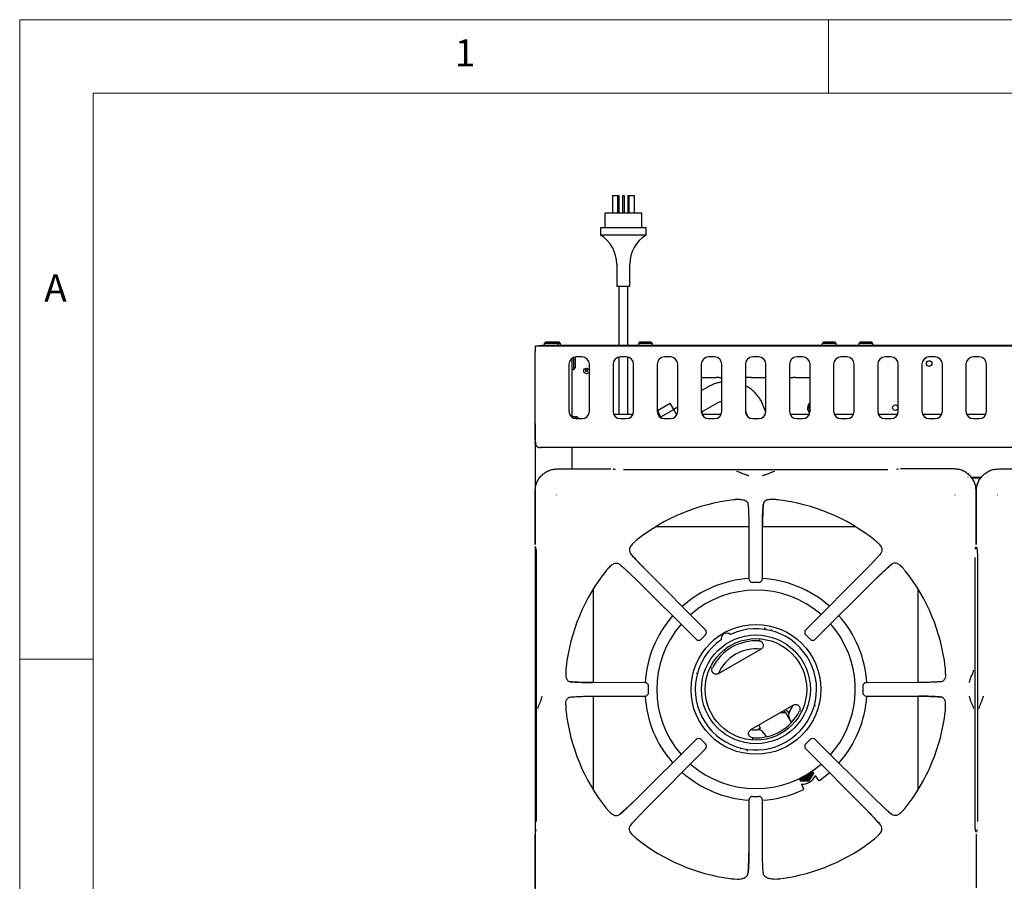
# Model space of a CAD drawing. Units: millimetres. Extents: x 5 to 415, y 5 to 292.
# Drawn here: x 5 to 72, y 233 to 292 of the extents above; entities that cross this region are included whole.
import ezdxf

# ---------------------------------------------------------------- set-up
doc = ezdxf.new("R2010")
doc.units = ezdxf.units.MM
doc.styles.add('SLDTEXTSTYLE0', font='TXT', dxfattribs={"width": 0.75})

msp = doc.modelspace()

# ---------------------------------------------------------------- linework, layer by layer
at = {"color": 7, "linetype": 'Continuous', "lineweight": 18}
for p, q in [((415, 292), (5, 292)), ((5, 292), (5, 5)), ((60, 287), (60, 292)), ((410, 287), (10, 287)), ((10, 287), (10, 10)), ((10, 248.5), (5, 248.5))]:
    msp.add_line(p, q, dxfattribs=at)
at = {"color": 7, "linetype": 'Continuous', "lineweight": 25}
for p, q in [((45.317, 280.048), (45.317, 278.848)), ((45.317, 280.048), (45.661, 280.048)), ((45.661, 280.048), (45.661, 278.848)), ((45.661, 280.048), (45.743, 280.048)), ((45.743, 280.048), (45.743, 278.848)), ((45.995, 280.048), (45.995, 278.848)), ((45.995, 280.048), (46.095, 280.048)), ((46.095, 280.048), (46.095, 278.848)), ((46.346, 280.048), (46.346, 278.848)), ((46.346, 280.048), (46.428, 280.048)), ((46.428, 280.048), (46.428, 278.848)), ((46.428, 280.048), (46.772, 280.048)), ((46.772, 280.048), (46.772, 278.848)), ((44.795, 278.848), (44.795, 277.848)), ((47.295, 278.848), (44.795, 278.848)), ((47.295, 277.848), (47.295, 278.848)), ((44.495, 277.848), (44.495, 277.348)), ((47.595, 277.848), (44.495, 277.848)), ((47.595, 277.348), (44.495, 277.348)), ((47.595, 277.348), (47.595, 277.848)), ((45.599, 275.372), (45.599, 273.848)), ((46.49, 273.848), (46.49, 275.372)), ((46.49, 273.848), (45.599, 273.848)), ((45.745, 273.848), (45.745, 269.848)), ((46.345, 269.848), (46.345, 273.848)), ((40.295, 269.788), (40.295, 269.848)), ((40.295, 269.848), (40.495, 269.848)), ((40.495, 269.848), (40.495, 269.788)), ((129.595, 269.848), (40.495, 269.848)), ((40.77, 270.078), (40.67, 269.978)), ((40.67, 269.978), (40.67, 269.918)), ((41.62, 269.978), (40.67, 269.978)), ((40.77, 270.078), (41.52, 270.078)), ((41.62, 269.978), (41.52, 270.078)), ((41.52, 270.078), (41.67, 270.078)), ((41.62, 269.918), (41.62, 269.978)), ((41.77, 269.978), (41.62, 269.978)), ((41.77, 269.978), (41.67, 270.078)), ((41.77, 269.918), (41.77, 269.978)), ((47.17, 270.078), (47.07, 269.978)), ((47.07, 269.978), (47.07, 269.918)), ((48.02, 269.978), (47.07, 269.978)), ((47.17, 270.078), (47.92, 270.078)), ((48.02, 269.978), (47.92, 270.078)), ((48.02, 269.918), (48.02, 269.978)), ((59.67, 270.078), (59.57, 269.978)), ((59.57, 269.978), (59.57, 269.918)), ((60.52, 269.978), (59.57, 269.978)), ((59.67, 270.078), (60.42, 270.078)), ((60.52, 269.978), (60.42, 270.078)), ((60.52, 269.918), (60.52, 269.978)), ((62.17, 270.078), (62.07, 269.978)), ((62.07, 269.978), (62.07, 269.918)), ((63.02, 269.978), (62.07, 269.978)), ((62.17, 270.078), (62.92, 270.078)), ((63.02, 269.978), (62.92, 270.078)), ((63.02, 269.918), (63.02, 269.978)), ((40.045, 269.788), (40.045, 269.418)), ((130.045, 269.788), (40.045, 269.788)), ((40.045, 264.508), (40.045, 269.418)), ((42.345, 268.563), (42.345, 265.363)), ((42.545, 268.963), (42.545, 264.963)), ((42.675, 268.213), (42.675, 269.034)), ((42.775, 269.059), (42.775, 268.313)), ((43.245, 269.063), (42.845, 269.063)), ((43.745, 265.363), (43.745, 268.563)), ((45.345, 268.563), (45.345, 265.363)), ((45.745, 269.053), (45.745, 265.138)), ((46.245, 269.063), (45.845, 269.063)), ((46.345, 265.138), (46.345, 269.053)), ((46.745, 265.363), (46.745, 268.563)), ((48.345, 268.563), (48.345, 265.363)), ((49.245, 269.063), (48.845, 269.063)), ((49.745, 265.363), (49.745, 268.563)), ((51.345, 268.563), (51.345, 265.363)), ((52.245, 269.063), (51.845, 269.063)), ((52.745, 265.363), (52.745, 268.563)), ((54.345, 268.563), (54.345, 265.363)), ((55.245, 269.063), (54.845, 269.063)), ((55.745, 265.363), (55.745, 268.563)), ((57.345, 268.563), (57.345, 265.363)), ((58.245, 269.063), (57.845, 269.063)), ((58.745, 265.363), (58.745, 268.563)), ((60.345, 268.563), (60.345, 265.363)), ((61.245, 269.063), (60.845, 269.063)), ((61.745, 265.363), (61.745, 268.563)), ((63.345, 268.563), (63.345, 265.363)), ((64.245, 269.063), (63.845, 269.063)), ((64.745, 265.363), (64.745, 268.563)), ((66.345, 268.563), (66.345, 265.363)), ((67.245, 269.063), (66.845, 269.063)), ((67.745, 265.363), (67.745, 268.563)), ((69.345, 268.563), (69.345, 265.363)), ((70.245, 269.063), (69.845, 269.063)), ((70.745, 265.363), (70.745, 268.563)), ((42.615, 268.213), (42.675, 268.213)), ((42.675, 268.213), (42.775, 268.313)), ((43.472, 268.281), (43.472, 268.267)), ((43.472, 268.267), (43.472, 268.098)), ((43.617, 268.267), (43.617, 268.284)), ((43.617, 268.098), (43.617, 268.267)), ((51.345, 267.663), (52.364, 267.663)), ((52.562, 267.663), (52.364, 267.663)), ((52.562, 267.663), (52.745, 267.663)), ((54.762, 267.663), (54.345, 267.663)), ((54.762, 267.663), (55.745, 267.663)), ((57.345, 267.663), (57.596, 267.663)), ((57.748, 267.663), (57.596, 267.663)), ((57.748, 267.663), (58.745, 267.663)), ((51.825, 267.026), (51.345, 266.748)), ((48.36, 265.417), (49.226, 265.917)), ((49.471, 265.492), (49.226, 265.917)), ((51.35, 265.291), (52.458, 265.93)), ((46.691, 265.138), (45.398, 265.138)), ((48.605, 264.992), (48.36, 265.417)), ((48.438, 265.281), (48.361, 265.237)), ((48.605, 264.992), (49.471, 265.492)), ((49.684, 265.124), (49.471, 265.492)), ((49.745, 265.64), (49.476, 265.484)), ((52.691, 265.138), (51.398, 265.138)), ((54.345, 265.379), (54.38, 265.306)), ((54.38, 265.306), (54.495, 265.006)), ((54.444, 265.138), (54.398, 265.138)), ((55.74, 265.294), (55.56, 265.761)), ((58.691, 265.138), (57.398, 265.138)), ((61.691, 265.138), (60.398, 265.138)), ((64.691, 265.138), (63.398, 265.138)), ((67.691, 265.138), (66.398, 265.138)), ((70.691, 265.138), (69.398, 265.138)), ((42.625, 265.018), (42.775, 265.018)), ((42.625, 264.914), (42.625, 265.018)), ((42.775, 265.018), (42.775, 264.868)), ((42.905, 264.993), (42.845, 264.993)), ((42.845, 264.863), (43.245, 264.863)), ((43.005, 264.893), (42.905, 264.993)), ((42.905, 264.863), (42.905, 264.993)), ((43.005, 264.893), (43.005, 264.863)), ((45.845, 264.863), (46.245, 264.863)), ((48.659, 264.899), (48.605, 264.992)), ((48.845, 264.863), (49.245, 264.863)), ((51.845, 264.863), (52.245, 264.863)), ((54.845, 264.863), (55.245, 264.863)), ((57.845, 264.863), (58.245, 264.863)), ((60.845, 264.863), (61.245, 264.863)), ((63.845, 264.863), (64.245, 264.863)), ((66.845, 264.863), (67.245, 264.863)), ((69.845, 264.863), (70.245, 264.863)), ((40.045, 263.396), (40.045, 263.258)), ((40.062, 263.258), (40.045, 263.258)), ((40.057, 263.165), (40.045, 263.258)), ((40.045, 263.258), (40.045, 256.297)), ((129.675, 262.888), (40.415, 262.888)), ((42.545, 262.888), (42.545, 262.638)), ((42.545, 262.638), (42.545, 261.437)), ((41.551, 261.437), (45.193, 261.437)), ((45.471, 261.399), (45.383, 261.425)), ((45.51, 261.391), (45.476, 261.397)), ((64.023, 261.371), (46.067, 261.371)), ((64.706, 261.425), (64.618, 261.399)), ((68.539, 261.437), (64.897, 261.437)), ((71.551, 261.437), (75.193, 261.437)), ((69.481, 260.888), (69.495, 260.888)), ((69.688, 260.888), (70.401, 260.888)), ((69.729, 260.838), (70.36, 260.838)), ((70.595, 260.888), (70.609, 260.888)), ((40.053, 256.297), (40.053, 259.939)), ((70.036, 256.297), (70.036, 259.939)), ((70.053, 256.297), (70.053, 259.939)), ((41.475, 259.673), (41.486, 259.656)), ((53.982, 259.364), (53.791, 259.36)), ((56.299, 259.36), (56.107, 259.364)), ((68.603, 259.656), (68.615, 259.673)), ((71.475, 259.673), (71.486, 259.656)), ((54.521, 259.052), (54.535, 258.916)), ((54.58, 257.495), (48.228, 257.495)), ((54.58, 257.531), (54.59, 253.974)), ((55.5, 253.974), (55.51, 257.531)), ((61.862, 257.495), (55.51, 257.495)), ((46.759, 256.426), (46.8, 256.464)), ((63.331, 256.426), (63.289, 256.464)), ((40.045, 256.158), (40.045, 226.297)), ((40.066, 256.107), (40.092, 256.019)), ((40.093, 256.013), (40.092, 256.019)), ((69.991, 255.981), (69.996, 256.014)), ((69.998, 256.019), (69.996, 256.013)), ((69.998, 256.019), (70.024, 256.107)), ((70.066, 256.107), (70.092, 256.019)), ((70.093, 256.013), (70.092, 256.019)), ((40.119, 255.424), (40.119, 237.467)), ((63.563, 255.709), (63.482, 255.611)), ((69.971, 237.467), (69.971, 255.424)), ((70.119, 255.424), (70.119, 237.467)), ((45.064, 254.732), (45.026, 254.69)), ((45.781, 254.964), (45.879, 254.883)), ((51.635, 250.499), (47.532, 254.624)), ((62.557, 254.624), (58.455, 250.499)), ((65.026, 254.732), (65.064, 254.69)), ((46.866, 253.958), (50.991, 249.856)), ((59.099, 249.856), (63.223, 253.958)), ((43.995, 253.262), (43.995, 246.91)), ((55.25, 253.725), (54.839, 253.725)), ((66.095, 246.91), (66.095, 253.262)), ((55.654, 250.599), (55.615, 250.615)), ((51.634, 250.147), (51.344, 249.856)), ((55.306, 249.808), (55.285, 249.806)), ((55.285, 249.806), (55.32, 249.8)), ((58.746, 249.856), (58.455, 250.147)), ((52.523, 247.519), (55.404, 249.183)), ((52.031, 247.901), (52.043, 247.934)), ((42.13, 247.7), (42.126, 247.508)), ((67.964, 247.508), (67.959, 247.7)), ((47.517, 246.901), (43.959, 246.91)), ((47.764, 246.24), (47.764, 246.651)), ((62.325, 246.651), (62.325, 246.24)), ((66.13, 246.91), (62.573, 246.901)), ((67.651, 246.969), (67.516, 246.955)), ((42.439, 245.922), (42.574, 245.936)), ((43.959, 245.981), (47.517, 245.99)), ((43.995, 245.981), (43.995, 239.629)), ((62.573, 245.99), (66.13, 245.981)), ((66.095, 239.629), (66.095, 245.981)), ((42.126, 245.383), (42.13, 245.191)), ((54.723, 243.709), (57.604, 245.372)), ((67.959, 245.191), (67.964, 245.383)), ((56.758, 244.883), (57.065, 244.883)), ((57.074, 244.869), (57.47, 244.183)), ((57.204, 244.944), (57.294, 244.789)), ((57.309, 244.883), (57.321, 244.883)), ((57.492, 244.207), (57.352, 244.449)), ((58.097, 244.99), (58.085, 244.957)), ((55.381, 243.816), (55.263, 244.02)), ((54.842, 243.085), (54.808, 243.091)), ((54.821, 243.084), (54.843, 243.085)), ((55.62, 243.449), (55.755, 243.216)), ((50.991, 243.035), (46.866, 238.933)), ((47.532, 238.267), (51.635, 242.392)), ((51.344, 243.035), (51.634, 242.744)), ((58.455, 242.744), (58.746, 243.035)), ((58.455, 242.392), (62.557, 238.267)), ((63.223, 238.933), (59.099, 243.035)), ((54.474, 242.293), (54.513, 242.277)), ((58.011, 240.392), (58.102, 240.235)), ((58.678, 240.236), (58.821, 240.489)), ((58.688, 240.219), (58.835, 240.465)), ((58.876, 240.895), (58.968, 240.735)), ((58.968, 240.735), (58.977, 240.718)), ((59.111, 240.54), (59.094, 240.578)), ((59.111, 240.54), (59.306, 240.261)), ((58.102, 240.235), (58.388, 240.239)), ((58.102, 240.235), (58.111, 240.218)), ((58.111, 240.218), (58.402, 240.215)), ((58.155, 239.988), (58.299, 239.679)), ((58.678, 240.236), (58.688, 240.219)), ((54.839, 239.166), (55.25, 239.166)), ((54.59, 238.917), (54.58, 235.36)), ((55.51, 235.36), (55.5, 238.917)), ((45.064, 238.159), (45.026, 238.201)), ((64.308, 237.927), (64.21, 238.008)), ((65.026, 238.159), (65.064, 238.201)), ((46.526, 237.182), (46.607, 237.28)), ((40.053, 232.952), (40.053, 236.594)), ((40.092, 236.872), (40.066, 236.784)), ((40.093, 236.878), (40.092, 236.872)), ((40.099, 236.91), (40.093, 236.877)), ((46.759, 236.465), (46.8, 236.427)), ((63.331, 236.465), (63.289, 236.427)), ((69.996, 236.878), (69.998, 236.872)), ((70.024, 236.784), (69.998, 236.872)), ((70.036, 236.594), (70.036, 232.952)), ((70.053, 232.952), (70.053, 236.594)), ((70.092, 236.872), (70.066, 236.784)), ((70.093, 236.878), (70.092, 236.872)), ((70.099, 236.91), (70.093, 236.877)), ((53.574, 233.554), (53.8, 233.543)), ((56.29, 233.543), (56.515, 233.554))]:
    msp.add_line(p, q, dxfattribs=at)
at = {"color": 7, "linetype": 'Continuous', "lineweight": 25, "flags": 128}
for points in [[(43.456, 268.277), (43.461, 268.273), (43.472, 268.267)], [(43.493, 268.291), (43.496, 268.29), (43.545, 268.28)], [(43.545, 268.28), (43.594, 268.29), (43.597, 268.291)], [(43.617, 268.267), (43.628, 268.273), (43.633, 268.277)], [(45.341, 261.431), (45.37, 261.428), (45.383, 261.425)], [(64.749, 261.431), (64.72, 261.428), (64.706, 261.425)], [(40.066, 256.107), (40.062, 256.121), (40.06, 256.15)], [(70.024, 256.107), (70.027, 256.121), (70.03, 256.15)], [(70.066, 256.107), (70.062, 256.121), (70.06, 256.15)], [(57.364, 244.967), (57.516, 245.239), (57.568, 245.351)], [(57.357, 244.957), (57.28, 244.912), (57.237, 244.887)], [(54.731, 243.713), (54.854, 243.702), (55.165, 243.698)], [(55.381, 243.816), (55.377, 243.814), (55.345, 243.795), (55.284, 243.76), (55.198, 243.71), (55.177, 243.699)], [(58.394, 240.425), (58.289, 240.442), (58.217, 240.477)], [(58.436, 240.598), (58.449, 240.603), (58.506, 240.639)], [(59.376, 240.248), (59.791, 240.559), (60.056, 240.782)], [(40.066, 236.784), (40.062, 236.77), (40.06, 236.741)], [(70.024, 236.784), (70.027, 236.77), (70.03, 236.741)], [(70.066, 236.784), (70.062, 236.77), (70.06, 236.741)]]:
    msp.add_lwpolyline(points, dxfattribs=at)
at = {"color": 7, "linetype": 'Continuous', "lineweight": 25}
for centre, radius in [((66.845, 268.608), 0.19), ((43.545, 268.108), 0.19), ((64.545, 265.608), 0.19), ((55.064, 246.446), 4.415), ((55.064, 246.446), 3.7), ((55.064, 246.446), 3.45)]:
    msp.add_circle(centre, radius, dxfattribs=at)
for centre, radius, start, end in [((43.278, 275.372), 2.321, 0, 58.38904), ((48.811, 275.372), 2.321, 121.61096, 180), ((40.74, 269.918), 0.07, 180, 270), ((41.55, 269.918), 0.07, 270, 0), ((41.7, 269.918), 0.07, 270, 0), ((47.14, 269.918), 0.07, 180, 270), ((47.95, 269.918), 0.07, 270, 0), ((59.64, 269.918), 0.07, 180, 270), ((60.45, 269.918), 0.07, 270, 0), ((62.14, 269.918), 0.07, 180, 270), ((62.95, 269.918), 0.07, 270, 0), ((42.845, 268.563), 0.5, 90, 180), ((43.245, 268.563), 0.5, 0, 90), ((45.845, 268.563), 0.5, 90, 180), ((46.245, 268.563), 0.5, 0, 90), ((48.845, 268.563), 0.5, 90, 180), ((49.245, 268.563), 0.5, 0, 90), ((51.845, 268.563), 0.5, 90, 180), ((52.245, 268.563), 0.5, 0, 90), ((54.845, 268.563), 0.5, 90, 180), ((55.245, 268.563), 0.5, 0, 90), ((57.845, 268.563), 0.5, 90, 180), ((58.245, 268.563), 0.5, 0, 90), ((60.845, 268.563), 0.5, 90, 180), ((61.245, 268.563), 0.5, 0, 90), ((63.845, 268.563), 0.5, 90, 180), ((64.245, 268.563), 0.5, 0, 90), ((66.845, 268.563), 0.5, 90, 180), ((67.245, 268.563), 0.5, 0, 90), ((69.845, 268.563), 0.5, 90, 180), ((70.245, 268.563), 0.5, 0, 90), ((42.615, 268.283), 0.07, 180, 270), ((43.545, 270.954), 2.857, 268.54369, 271.45631), ((59.045, 265.588), 0.475, 129.16671, 228.15406), ((59.045, 265.588), 0.375, 143.1301, 216.8699), ((42.845, 265.363), 0.5, 180, 270), ((43.245, 265.363), 0.5, 270, 0), ((45.845, 265.363), 0.5, 180, 270), ((46.245, 265.363), 0.5, 270, 0), ((48.845, 265.363), 0.5, 180, 270), ((49.245, 265.363), 0.5, 270, 0), ((51.845, 265.363), 0.5, 180, 270), ((51.045, 265.588), 0.475, 311.84594, 330.1698), ((52.245, 265.363), 0.5, 270, 0), ((54.845, 265.363), 0.5, 180, 270), ((55.245, 265.363), 0.5, 270, 0), ((57.845, 265.363), 0.5, 180, 270), ((58.245, 265.363), 0.5, 270, 0), ((60.845, 265.363), 0.5, 180, 270), ((61.245, 265.363), 0.5, 270, 0), ((63.845, 265.363), 0.5, 180, 270), ((64.245, 265.363), 0.5, 270, 0), ((66.845, 265.363), 0.5, 180, 270), ((67.245, 265.363), 0.5, 270, 0), ((69.845, 265.363), 0.5, 180, 270), ((70.245, 265.363), 0.5, 270, 0), ((42.845, 264.923), 0.07, 90, 180), ((55.045, 246.445), 12.984, 96.69873, 128.45656), ((55.045, 246.445), 12.984, 51.54702, 83.30248), ((55.045, 246.445), 12.984, 141.5446, 173.30225), ((55.045, 246.445), 12.984, 6.69585, 38.45304), ((55.064, 246.446), 7.55, 93.58252, 131.60052), ((54.839, 253.974), 0.25, 180.16386, 270), ((55.25, 253.974), 0.25, 270, 359.8249), ((55.064, 246.446), 7.55, 48.6043, 86.70738), ((55.064, 246.446), 6.75, 49.01342, 131.21577), ((55.064, 246.446), 7.55, 138.60583, 176.54489), ((55.064, 246.446), 7.55, 3.44141, 41.59787), ((55.064, 246.446), 6.75, 139.01513, 220.98721), ((55.064, 246.446), 4.124, 125.1178, 114.8822), ((51.458, 250.323), 0.25, 314.94851, 44.83346), ((58.631, 250.323), 0.25, 135.15992, 225.01232), ((55.064, 246.446), 6.75, 30, 41.21281), ((51.168, 250.032), 0.25, 225.16606, 270), ((51.168, 250.032), 0.25, 270, 314.96854), ((55.064, 246.446), 3.303, 86.25057, 153.74943), ((53.089, 249.866), 0.4, 53.13264, 186.86736), ((58.922, 250.032), 0.25, 224.99199, 270), ((58.922, 250.032), 0.25, 270, 314.81403), ((55.064, 246.446), 6.75, 318.78485, 30), ((55.045, 246.445), 2.75, 82.80726, 156.97005), ((47.517, 246.651), 0.25, 359.94456, 89.83979), ((62.573, 246.651), 0.25, 90.15429, 179.99275), ((47.517, 246.24), 0.25, 270, 359.95665), ((55.064, 246.446), 7.55, 183.45805, 221.39626), ((55.064, 246.446), 7.55, 318.40004, 356.55456), ((62.573, 246.24), 0.25, 179.98054, 270), ((56.9, 244.769), 0.35, 30, 59.05928), ((55.045, 246.445), 12.984, 186.6969, 218.4553), ((55.064, 246.446), 3.303, 266.25057, 333.74943), ((56.9, 244.769), 0.2, 30, 88.21167), ((56.973, 246.139), 1.3, 282.19555, 285.01033), ((57.785, 244.699), 0.5, 147.48643, 210), ((55.045, 246.445), 12.984, 321.54655, 353.30173), ((54.375, 244.639), 1.3, 313.26202, 320.72274), ((51.168, 242.859), 0.25, 44.97124, 134.84428), ((55.187, 243.199), 0.5, 30, 92.51357), ((58.922, 242.859), 0.25, 45.14645, 135.00537), ((51.458, 242.568), 0.25, 315.12383, 44.99139), ((58.631, 242.568), 0.25, 134.98512, 224.84837), ((55.064, 246.446), 6.75, 228.78655, 310.98425), ((55.064, 246.446), 7.55, 228.40156, 266.42554), ((58.387, 240.737), 0.498, 224.99833, 270.11668), ((58.388, 240.739), 0.454, 227.0783, 13.36401), ((58.39, 240.736), 0.401, 229.44021, 342.84133), ((58.195, 240.99), 1, 266.93527, 335.26474), ((58.393, 240.749), 0.399, 231.1345, 270.20836), ((58.382, 240.77), 0.325, 241.81327, 358.81538), ((58.382, 240.77), 0.251, 254.04908, 346.57943), ((58.372, 240.789), 0.251, 261.36852, 339.26249), ((58.387, 240.74), 0.502, 270.0997, 329.90023), ((58.393, 240.751), 0.4, 270.12559, 9.4082), ((58.393, 240.751), 0.326, 270.14899, 3.48974), ((58.39, 240.739), 0.498, 329.88187, 15.4472), ((54.839, 238.917), 0.25, 89.96649, 179.84701), ((55.25, 238.917), 0.25, 0.13648, 89.97865), ((55.064, 246.446), 7.55, 273.29463, 295.17102), ((55.045, 246.445), 12.984, 231.5457, 262.22787), ((55.045, 246.445), 12.984, 277.77119, 308.45377)]:
    msp.add_arc(centre, radius, start, end, dxfattribs=at)
msp.add_ellipse((43.545, 268.392), major_axis=(0, 0.116), ratio=0.990116, start_param=2.645519, end_param=3.637666, dxfattribs=at)
for points, knots in [([(52.745, 267.349), (52.718, 267.346), (52.596, 267.33), (52.384, 267.272), (52.116, 267.177), (51.933, 267.087), (51.839, 267.034), (51.825, 267.026)], [0, 0, 0, 0, 0.08267, 0.376826, 0.67119, 0.9504, 1, 1, 1, 1]), ([(55.56, 265.761), (55.539, 265.813), (55.481, 265.953), (55.365, 266.169), (55.205, 266.402), (55.019, 266.615), (54.811, 266.806), (54.586, 266.972), (54.424, 267.06), (54.345, 267.103)], [0, 0, 0, 0, 0.092471, 0.244835, 0.397208, 0.549549, 0.701898, 0.854286, 1, 1, 1, 1]), ([(52.458, 265.93), (52.485, 265.945), (52.571, 265.992), (52.668, 266.036), (52.739, 266.054), (52.745, 266.055)], [0, 0, 0, 0, 0.2914859, 0.9473629, 1, 1, 1, 1]), ([(40.045, 264.508), (40.045, 264.431), (40.045, 264.284), (40.046, 264.02), (40.047, 263.807), (40.05, 263.645), (40.052, 263.565), (40.054, 263.496), (40.056, 263.436), (40.058, 263.384), (40.063, 263.305), (40.072, 263.209), (40.089, 263.111), (40.111, 263.043), (40.136, 262.996), (40.179, 262.959), (40.237, 262.925), (40.317, 262.895), (40.38, 262.891), (40.415, 262.888)], [0, 0, 0, 0, 0.088565, 0.1696954, 0.3094242, 0.3494702, 0.3862091, 0.4196365, 0.4497577, 0.4765734, 0.5000828, 0.5794675, 0.6474875, 0.7042684, 0.7500282, 0.7887633, 0.8432571, 0.9136502, 1, 1, 1, 1]), ([(40.045, 263.396), (40.045, 263.484), (40.045, 263.662), (40.045, 263.942), (40.045, 264.229), (40.045, 264.415), (40.045, 264.508)], [0, 0, 0, 0, 0.279634, 0.560218, 0.779753, 1, 1, 1, 1]), ([(40.111, 263.048), (40.111, 263.048), (40.077, 263.076), (40.067, 263.121), (40.057, 263.165)], [0, 0, 0, 0, 0.01568, 1, 1, 1, 1]), ([(40.053, 259.939), (40.059, 260.04), (40.07, 260.236), (40.16, 260.519), (40.298, 260.778), (40.485, 261.005), (40.713, 261.192), (40.971, 261.33), (41.254, 261.42), (41.451, 261.431), (41.551, 261.437)], [0, 0, 0, 0, 0.127886, 0.250275, 0.375957, 0.500001, 0.624047, 0.749727, 0.872114, 1, 1, 1, 1]), ([(54.585, 260.966), (54.572, 260.972), (54.546, 260.984), (54.445, 261.016), (54.283, 261.063), (54.083, 261.147), (53.909, 261.235), (53.795, 261.256), (53.735, 261.266)], [0, 0, 0, 0, 0.1199757, 0.2375316, 0.4694398, 0.631445, 0.8090531, 1, 1, 1, 1]), ([(56.354, 261.266), (56.295, 261.256), (56.181, 261.235), (56.006, 261.147), (55.806, 261.063), (55.645, 261.016), (55.543, 260.984), (55.518, 260.972), (55.505, 260.966)], [0, 0, 0, 0, 0.190946, 0.368554, 0.530561, 0.762468, 0.880024, 1, 1, 1, 1]), ([(70.036, 259.939), (70.031, 260.04), (70.019, 260.236), (69.929, 260.519), (69.792, 260.778), (69.605, 261.005), (69.377, 261.192), (69.118, 261.33), (68.835, 261.42), (68.639, 261.431), (68.539, 261.437)], [0, 0, 0, 0, 0.127886, 0.250274, 0.375954, 0.500001, 0.624044, 0.749726, 0.872112, 1, 1, 1, 1]), ([(70.053, 259.939), (70.059, 260.04), (70.07, 260.236), (70.16, 260.519), (70.298, 260.778), (70.485, 261.005), (70.713, 261.192), (70.971, 261.33), (71.254, 261.42), (71.451, 261.431), (71.551, 261.437)], [0, 0, 0, 0, 0.127886, 0.250274, 0.375957, 0.500001, 0.624046, 0.749727, 0.872114, 1, 1, 1, 1]), ([(53.791, 259.36), (53.773, 259.359), (53.739, 259.357), (53.685, 259.354), (53.632, 259.35), (53.591, 259.347), (53.569, 259.345), (53.566, 259.345)], [0, 0, 0, 0, 0.2369132, 0.4738385, 0.7341717, 0.9558073, 1, 1, 1, 1]), ([(53.982, 259.364), (54.047, 259.361), (54.179, 259.356), (54.354, 259.3), (54.486, 259.203), (54.511, 259.095), (54.521, 259.052)], [0, 0, 0, 0, 0.239584, 0.486256, 0.791226, 1, 1, 1, 1]), ([(56.107, 259.364), (56.042, 259.361), (55.91, 259.356), (55.735, 259.3), (55.603, 259.203), (55.579, 259.095), (55.569, 259.052)], [0, 0, 0, 0, 0.23959, 0.486262, 0.791237, 1, 1, 1, 1]), ([(56.524, 259.345), (56.504, 259.346), (56.454, 259.351), (56.382, 259.355), (56.327, 259.358), (56.299, 259.36)], [0, 0, 0, 0, 0.245524, 0.622348, 1, 1, 1, 1]), ([(54.521, 259.052), (54.525, 259.019), (54.532, 258.954), (54.543, 258.822), (54.553, 258.664), (54.561, 258.477), (54.569, 258.267), (54.575, 258.035), (54.579, 257.788), (54.579, 257.616), (54.58, 257.531)], [0, 0, 0, 0, 0.12028, 0.238571, 0.36286, 0.487056, 0.614038, 0.741298, 0.871751, 1, 1, 1, 1]), ([(55.507, 257.528), (55.508, 257.648), (55.509, 257.84), (55.513, 258.095), (55.519, 258.306), (55.526, 258.517), (55.537, 258.718), (55.551, 258.904), (55.563, 259.002), (55.569, 259.052)], [0, 0, 0, 0, 0.184949, 0.294867, 0.41672, 0.548615, 0.690009, 0.84085, 1, 1, 1, 1]), ([(55.569, 259.052), (55.561, 258.981), (55.55, 258.873), (55.537, 258.661), (55.528, 258.475), (55.521, 258.265), (55.515, 258.033), (55.511, 257.787), (55.51, 257.616), (55.51, 257.531)], [0, 0, 0, 0, 0.239625, 0.364631, 0.487466, 0.614381, 0.742545, 0.871922, 1, 1, 1, 1]), ([(46.97, 256.613), (46.955, 256.6), (46.916, 256.568), (46.862, 256.52), (46.821, 256.483), (46.8, 256.464)], [0, 0, 0, 0, 0.245492, 0.622326, 1, 1, 1, 1]), ([(63.289, 256.464), (63.277, 256.476), (63.251, 256.499), (63.21, 256.535), (63.17, 256.57), (63.139, 256.597), (63.122, 256.61), (63.12, 256.613)], [0, 0, 0, 0, 0.236971, 0.473916, 0.734203, 0.95574, 1, 1, 1, 1]), ([(40.093, 256.014), (40.096, 255.999), (40.103, 255.967), (40.114, 255.846), (40.12, 255.692), (40.122, 255.543), (40.122, 255.462), (40.122, 255.421)], [0, 0, 0, 0, 0.232617, 0.476217, 0.733059, 0.865273, 1, 1, 1, 1]), ([(46.759, 256.426), (46.72, 256.388), (46.642, 256.312), (46.554, 256.198), (46.487, 256.079), (46.445, 255.936), (46.455, 255.807), (46.51, 255.732), (46.526, 255.709)], [0, 0, 0, 0, 0.1536756, 0.3077166, 0.4734454, 0.6389999, 0.8899029, 1, 1, 1, 1]), ([(63.331, 256.426), (63.37, 256.388), (63.448, 256.312), (63.536, 256.198), (63.603, 256.079), (63.645, 255.936), (63.634, 255.807), (63.58, 255.732), (63.563, 255.709)], [0, 0, 0, 0, 0.1536756, 0.3077166, 0.4734457, 0.639, 0.8899029, 1, 1, 1, 1]), ([(70.093, 256.014), (70.096, 255.999), (70.103, 255.967), (70.114, 255.846), (70.12, 255.692), (70.122, 255.543), (70.122, 255.462), (70.122, 255.421)], [0, 0, 0, 0, 0.232617, 0.476217, 0.733059, 0.865273, 1, 1, 1, 1]), ([(47.532, 254.62), (47.441, 254.713), (47.245, 254.911), (46.965, 255.205), (46.704, 255.49), (46.587, 255.634), (46.526, 255.709)], [0, 0, 0, 0, 0.209, 0.448347, 0.712897, 1, 1, 1, 1]), ([(46.526, 255.709), (46.572, 255.653), (46.641, 255.569), (46.78, 255.413), (46.902, 255.279), (47.041, 255.131), (47.195, 254.969), (47.36, 254.799), (47.475, 254.682), (47.532, 254.624)], [0, 0, 0, 0, 0.240013, 0.364924, 0.487804, 0.614746, 0.742796, 0.872082, 1, 1, 1, 1]), ([(63.563, 255.709), (63.542, 255.683), (63.5, 255.631), (63.415, 255.531), (63.312, 255.415), (63.189, 255.281), (63.05, 255.132), (62.896, 254.97), (62.731, 254.8), (62.615, 254.682), (62.557, 254.624)], [0, 0, 0, 0, 0.120442, 0.238758, 0.363112, 0.487324, 0.614413, 0.741332, 0.871646, 1, 1, 1, 1]), ([(45.026, 254.69), (45.014, 254.677), (44.991, 254.652), (44.955, 254.611), (44.92, 254.571), (44.894, 254.54), (44.88, 254.523), (44.878, 254.52)], [0, 0, 0, 0, 0.23697, 0.473933, 0.734226, 0.955754, 1, 1, 1, 1]), ([(45.064, 254.732), (45.102, 254.77), (45.178, 254.848), (45.292, 254.936), (45.411, 255.004), (45.554, 255.045), (45.683, 255.035), (45.758, 254.98), (45.781, 254.964)], [0, 0, 0, 0, 0.153677, 0.307718, 0.473444, 0.638995, 0.889903, 1, 1, 1, 1]), ([(45.781, 254.964), (45.807, 254.943), (45.859, 254.901), (45.959, 254.815), (46.075, 254.712), (46.21, 254.59), (46.358, 254.451), (46.52, 254.297), (46.691, 254.132), (46.808, 254.016), (46.866, 253.958)], [0, 0, 0, 0, 0.120441, 0.238758, 0.363114, 0.487324, 0.614413, 0.741331, 0.871647, 1, 1, 1, 1]), ([(63.22, 253.958), (63.312, 254.049), (63.51, 254.245), (63.804, 254.525), (64.089, 254.786), (64.233, 254.903), (64.308, 254.964)], [0, 0, 0, 0, 0.209001, 0.448348, 0.712898, 1, 1, 1, 1]), ([(64.308, 254.964), (64.253, 254.918), (64.168, 254.849), (64.012, 254.71), (63.878, 254.588), (63.73, 254.45), (63.568, 254.296), (63.398, 254.131), (63.281, 254.015), (63.223, 253.958)], [0, 0, 0, 0, 0.240014, 0.364924, 0.487804, 0.614744, 0.742796, 0.872081, 1, 1, 1, 1]), ([(65.026, 254.732), (64.988, 254.77), (64.911, 254.848), (64.798, 254.936), (64.679, 255.004), (64.536, 255.045), (64.406, 255.035), (64.331, 254.98), (64.308, 254.964)], [0, 0, 0, 0, 0.153677, 0.3077181, 0.4734445, 0.6389952, 0.889904, 1, 1, 1, 1]), ([(65.212, 254.52), (65.199, 254.535), (65.167, 254.574), (65.119, 254.628), (65.082, 254.67), (65.064, 254.69)], [0, 0, 0, 0, 0.2454845, 0.6223141, 1, 1, 1, 1]), ([(55.654, 250.599), (55.669, 250.59), (55.7, 250.574), (55.726, 250.539), (55.743, 250.516), (55.751, 250.505), (55.755, 250.501), (55.755, 250.501)], [0, 0, 0, 0, 0.331378, 0.662655, 0.819503, 0.992626, 1, 1, 1, 1]), ([(56.116, 250.426), (56.115, 250.431), (56.113, 250.441), (56.114, 250.462), (56.116, 250.484), (56.12, 250.5), (56.121, 250.508)], [0, 0, 0, 0, 0.249503, 0.499392, 0.749801, 1, 1, 1, 1]), ([(51.633, 250.148), (51.633, 250.148), (51.636, 250.145), (51.635, 250.146), (51.634, 250.147)], [0, 0, 0, 0, 0.101907, 1, 1, 1, 1]), ([(55.28, 249.741), (55.312, 249.736), (55.376, 249.727), (55.46, 249.676), (55.524, 249.602), (55.561, 249.511), (55.565, 249.414), (55.538, 249.32), (55.484, 249.238), (55.431, 249.201), (55.404, 249.183)], [0, 0, 0, 0, 0.125265, 0.250409, 0.37517, 0.49989, 0.62471, 0.749659, 0.874797, 1, 1, 1, 1]), ([(58.747, 249.857), (58.747, 249.857), (58.744, 249.854), (58.745, 249.855), (58.746, 249.856)], [0, 0, 0, 0, 0.101907, 1, 1, 1, 1]), ([(42.146, 247.925), (42.144, 247.905), (42.139, 247.855), (42.135, 247.782), (42.132, 247.727), (42.13, 247.7)], [0, 0, 0, 0, 0.245515, 0.622355, 1, 1, 1, 1]), ([(52.523, 247.519), (52.523, 247.519), (52.523, 247.519), (52.523, 247.519), (52.523, 247.519), (52.523, 247.519), (52.521, 247.518), (52.514, 247.514), (52.486, 247.5), (52.427, 247.479), (52.338, 247.472), (52.243, 247.496), (52.17, 247.542), (52.123, 247.595), (52.091, 247.651), (52.068, 247.727), (52.067, 247.819), (52.091, 247.879), (52.102, 247.906)], [0, 0, 0, 0, 0.0000039, 0.0000404, 0.0001428, 0.0005282, 0.0020327, 0.007977, 0.0315698, 0.12524, 0.2502435, 0.3750693, 0.499961, 0.581, 0.6498735, 0.7502077, 0.8852086, 1, 1, 1, 1]), ([(67.959, 247.7), (67.958, 247.717), (67.956, 247.751), (67.953, 247.805), (67.95, 247.859), (67.947, 247.899), (67.944, 247.921), (67.944, 247.925)], [0, 0, 0, 0, 0.236913, 0.473839, 0.734171, 0.955807, 1, 1, 1, 1]), ([(69.565, 246.906), (69.571, 246.919), (69.584, 246.944), (69.615, 247.046), (69.663, 247.208), (69.746, 247.407), (69.834, 247.581), (69.855, 247.696), (69.866, 247.755)], [0, 0, 0, 0, 0.119562, 0.237628, 0.470486, 0.631686, 0.808893, 1, 1, 1, 1]), ([(42.126, 247.508), (42.129, 247.443), (42.135, 247.311), (42.19, 247.136), (42.287, 247.004), (42.395, 246.979), (42.439, 246.969)], [0, 0, 0, 0, 0.239589, 0.486262, 0.791237, 1, 1, 1, 1]), ([(51.017, 247.561), (51.025, 247.558), (51.04, 247.554), (51.061, 247.545), (51.079, 247.535), (51.087, 247.528), (51.091, 247.525)], [0, 0, 0, 0, 0.250236, 0.500642, 0.75054, 1, 1, 1, 1]), ([(67.964, 247.508), (67.961, 247.443), (67.955, 247.311), (67.899, 247.136), (67.802, 247.004), (67.695, 246.979), (67.651, 246.969)], [0, 0, 0, 0, 0.239586, 0.486257, 0.791221, 1, 1, 1, 1]), ([(43.962, 246.908), (43.842, 246.908), (43.651, 246.909), (43.395, 246.914), (43.185, 246.919), (42.973, 246.927), (42.772, 246.938), (42.586, 246.951), (42.489, 246.963), (42.439, 246.969)], [0, 0, 0, 0, 0.184946, 0.294866, 0.416719, 0.548613, 0.690009, 0.840849, 1, 1, 1, 1]), ([(42.439, 246.969), (42.509, 246.962), (42.617, 246.95), (42.83, 246.937), (43.015, 246.929), (43.225, 246.921), (43.457, 246.916), (43.703, 246.912), (43.874, 246.911), (43.959, 246.91)], [0, 0, 0, 0, 0.239625, 0.36463, 0.487466, 0.614381, 0.742543, 0.871921, 1, 1, 1, 1]), ([(67.651, 246.969), (67.618, 246.966), (67.553, 246.958), (67.421, 246.947), (67.263, 246.938), (67.076, 246.929), (66.866, 246.921), (66.634, 246.916), (66.387, 246.912), (66.216, 246.911), (66.13, 246.91)], [0, 0, 0, 0, 0.12028, 0.238572, 0.362861, 0.487056, 0.614038, 0.741299, 0.871749, 1, 1, 1, 1]), ([(40.525, 245.985), (40.518, 245.972), (40.506, 245.947), (40.475, 245.845), (40.427, 245.684), (40.343, 245.484), (40.256, 245.31), (40.235, 245.195), (40.224, 245.136)], [0, 0, 0, 0, 0.1199757, 0.2375315, 0.4694396, 0.6314467, 0.8090544, 1, 1, 1, 1]), ([(42.126, 245.383), (42.129, 245.448), (42.135, 245.58), (42.19, 245.755), (42.287, 245.887), (42.395, 245.912), (42.439, 245.922)], [0, 0, 0, 0, 0.239583, 0.486256, 0.791226, 1, 1, 1, 1]), ([(42.439, 245.922), (42.471, 245.925), (42.536, 245.933), (42.669, 245.944), (42.827, 245.953), (43.013, 245.962), (43.223, 245.97), (43.456, 245.975), (43.702, 245.979), (43.874, 245.98), (43.959, 245.981)], [0, 0, 0, 0, 0.12028, 0.238571, 0.362861, 0.487057, 0.614038, 0.7413, 0.871749, 1, 1, 1, 1]), ([(66.128, 245.983), (66.248, 245.983), (66.439, 245.982), (66.694, 245.977), (66.905, 245.972), (67.116, 245.964), (67.317, 245.953), (67.503, 245.94), (67.601, 245.928), (67.651, 245.922)], [0, 0, 0, 0, 0.184947, 0.294867, 0.41672, 0.548613, 0.690009, 0.840849, 1, 1, 1, 1]), ([(67.651, 245.922), (67.58, 245.929), (67.473, 245.941), (67.26, 245.954), (67.074, 245.962), (66.864, 245.97), (66.633, 245.975), (66.386, 245.979), (66.215, 245.98), (66.13, 245.981)], [0, 0, 0, 0, 0.239625, 0.36463, 0.487466, 0.614381, 0.742543, 0.871921, 1, 1, 1, 1]), ([(67.964, 245.383), (67.961, 245.448), (67.955, 245.58), (67.899, 245.755), (67.802, 245.887), (67.695, 245.912), (67.651, 245.922)], [0, 0, 0, 0, 0.23959, 0.486262, 0.791238, 1, 1, 1, 1]), ([(69.866, 245.136), (69.855, 245.195), (69.834, 245.31), (69.746, 245.484), (69.662, 245.684), (69.615, 245.845), (69.584, 245.947), (69.571, 245.973), (69.565, 245.985)], [0, 0, 0, 0, 0.190926, 0.36854, 0.530562, 0.762488, 0.880057, 1, 1, 1, 1]), ([(70.525, 245.985), (70.518, 245.972), (70.506, 245.947), (70.475, 245.845), (70.427, 245.684), (70.343, 245.484), (70.256, 245.31), (70.235, 245.195), (70.224, 245.136)], [0, 0, 0, 0, 0.119976, 0.237531, 0.46944, 0.631447, 0.809055, 1, 1, 1, 1]), ([(42.13, 245.191), (42.131, 245.174), (42.133, 245.14), (42.136, 245.086), (42.14, 245.032), (42.143, 244.992), (42.145, 244.97), (42.146, 244.966)], [0, 0, 0, 0, 0.236921, 0.473833, 0.734162, 0.955795, 1, 1, 1, 1]), ([(57.604, 245.372), (57.633, 245.386), (57.692, 245.413), (57.79, 245.419), (57.885, 245.396), (57.967, 245.343), (58.028, 245.266), (58.059, 245.174), (58.061, 245.075), (58.038, 245.015), (58.026, 244.985)], [0, 0, 0, 0, 0.1252, 0.250338, 0.375288, 0.500109, 0.624829, 0.749591, 0.874736, 1, 1, 1, 1]), ([(59.11, 245.331), (59.103, 245.333), (59.087, 245.338), (59.067, 245.347), (59.049, 245.357), (59.041, 245.363), (59.037, 245.367)], [0, 0, 0, 0, 0.250212, 0.500661, 0.750552, 1, 1, 1, 1]), ([(67.944, 244.966), (67.946, 244.986), (67.95, 245.036), (67.955, 245.109), (67.958, 245.164), (67.959, 245.191)], [0, 0, 0, 0, 0.2455236, 0.6223477, 1, 1, 1, 1]), ([(54.848, 243.15), (54.816, 243.155), (54.752, 243.165), (54.668, 243.216), (54.603, 243.289), (54.567, 243.38), (54.562, 243.478), (54.59, 243.571), (54.644, 243.653), (54.697, 243.69), (54.723, 243.709)], [0, 0, 0, 0, 0.125265, 0.250412, 0.375172, 0.499892, 0.624715, 0.749661, 0.874797, 1, 1, 1, 1]), ([(51.342, 243.034), (51.343, 243.034), (51.346, 243.037), (51.345, 243.036), (51.344, 243.035)], [0, 0, 0, 0, 0.101907, 1, 1, 1, 1]), ([(54.012, 242.466), (54.013, 242.46), (54.014, 242.45), (54.014, 242.429), (54.012, 242.407), (54.008, 242.392), (54.006, 242.384)], [0, 0, 0, 0, 0.2494804, 0.4993663, 0.7497746, 1, 1, 1, 1]), ([(54.474, 242.293), (54.458, 242.301), (54.428, 242.318), (54.402, 242.352), (54.385, 242.376), (54.377, 242.387), (54.372, 242.39), (54.372, 242.39)], [0, 0, 0, 0, 0.331374, 0.66266, 0.819497, 0.992618, 1, 1, 1, 1]), ([(58.457, 242.743), (58.456, 242.743), (58.453, 242.746), (58.454, 242.745), (58.455, 242.744)], [0, 0, 0, 0, 0.101907, 1, 1, 1, 1]), ([(58.821, 240.489), (58.825, 240.495), (58.873, 240.579), (58.922, 240.66), (58.968, 240.735)], [0, 0, 0, 0, 0.070204, 1, 1, 1, 1]), ([(58.835, 240.465), (58.838, 240.471), (58.887, 240.556), (58.934, 240.64), (58.977, 240.718)], [0, 0, 0, 0, 0.070209, 1, 1, 1, 1]), ([(58.388, 240.239), (58.395, 240.239), (58.492, 240.239), (58.589, 240.237), (58.678, 240.236)], [0, 0, 0, 0, 0.070203, 1, 1, 1, 1]), ([(58.402, 240.215), (58.408, 240.215), (58.506, 240.216), (58.6, 240.217), (58.688, 240.219)], [0, 0, 0, 0, 0.0702, 1, 1, 1, 1]), ([(59.376, 240.248), (59.37, 240.245), (59.358, 240.239), (59.339, 240.239), (59.32, 240.246), (59.311, 240.255), (59.306, 240.261)], [0, 0, 0, 0, 0.2520162, 0.5001633, 0.7395832, 1, 1, 1, 1]), ([(58.275, 239.613), (58.281, 239.616), (58.292, 239.623), (58.302, 239.641), (58.305, 239.66), (58.301, 239.673), (58.299, 239.679)], [0, 0, 0, 0, 0.2604353, 0.4998446, 0.747958, 1, 1, 1, 1]), ([(44.878, 238.371), (44.89, 238.356), (44.922, 238.317), (44.971, 238.263), (45.007, 238.221), (45.026, 238.201)], [0, 0, 0, 0, 0.245488, 0.622328, 1, 1, 1, 1]), ([(46.87, 238.933), (46.778, 238.842), (46.579, 238.646), (46.285, 238.366), (46, 238.105), (45.856, 237.988), (45.781, 237.927)], [0, 0, 0, 0, 0.208999, 0.448346, 0.712897, 1, 1, 1, 1]), ([(45.781, 237.927), (45.837, 237.973), (45.921, 238.042), (46.078, 238.181), (46.211, 238.303), (46.36, 238.441), (46.521, 238.595), (46.692, 238.76), (46.808, 238.876), (46.866, 238.933)], [0, 0, 0, 0, 0.240013, 0.364925, 0.487805, 0.614745, 0.742797, 0.872084, 1, 1, 1, 1]), ([(64.308, 237.927), (64.282, 237.948), (64.23, 237.99), (64.13, 238.076), (64.014, 238.179), (63.88, 238.301), (63.731, 238.44), (63.569, 238.594), (63.399, 238.759), (63.282, 238.875), (63.223, 238.933)], [0, 0, 0, 0, 0.120441, 0.238758, 0.363113, 0.487324, 0.614413, 0.741333, 0.871647, 1, 1, 1, 1]), ([(65.064, 238.201), (65.075, 238.214), (65.098, 238.239), (65.134, 238.28), (65.169, 238.32), (65.196, 238.351), (65.21, 238.368), (65.212, 238.371)], [0, 0, 0, 0, 0.23697, 0.473919, 0.734208, 0.955751, 1, 1, 1, 1]), ([(45.064, 238.159), (45.102, 238.121), (45.178, 238.043), (45.292, 237.955), (45.411, 237.887), (45.554, 237.846), (45.683, 237.856), (45.758, 237.911), (45.781, 237.927)], [0, 0, 0, 0, 0.1536758, 0.307717, 0.4734454, 0.6389984, 0.8899028, 1, 1, 1, 1]), ([(46.526, 237.182), (46.548, 237.208), (46.589, 237.26), (46.675, 237.36), (46.778, 237.476), (46.901, 237.61), (47.039, 237.759), (47.194, 237.921), (47.359, 238.091), (47.475, 238.209), (47.532, 238.267)], [0, 0, 0, 0, 0.120441, 0.238757, 0.363113, 0.487324, 0.614412, 0.741332, 0.871647, 1, 1, 1, 1]), ([(62.557, 238.271), (62.649, 238.178), (62.845, 237.98), (63.124, 237.686), (63.386, 237.401), (63.502, 237.257), (63.563, 237.182)], [0, 0, 0, 0, 0.209, 0.448346, 0.712898, 1, 1, 1, 1]), ([(63.563, 237.182), (63.518, 237.238), (63.448, 237.322), (63.31, 237.478), (63.188, 237.612), (63.049, 237.76), (62.895, 237.922), (62.73, 238.092), (62.615, 238.209), (62.557, 238.267)], [0, 0, 0, 0, 0.240013, 0.364925, 0.487804, 0.614744, 0.742795, 0.872082, 1, 1, 1, 1]), ([(65.026, 238.159), (64.988, 238.121), (64.911, 238.043), (64.798, 237.955), (64.679, 237.887), (64.536, 237.846), (64.406, 237.856), (64.331, 237.911), (64.308, 237.927)], [0, 0, 0, 0, 0.153676, 0.307717, 0.473445, 0.638995, 0.889903, 1, 1, 1, 1]), ([(46.759, 236.465), (46.72, 236.503), (46.642, 236.579), (46.554, 236.693), (46.487, 236.812), (46.445, 236.955), (46.455, 237.084), (46.51, 237.159), (46.526, 237.182)], [0, 0, 0, 0, 0.1536758, 0.307717, 0.4734447, 0.6389944, 0.8899038, 1, 1, 1, 1]), ([(63.331, 236.465), (63.37, 236.503), (63.448, 236.579), (63.536, 236.693), (63.603, 236.812), (63.645, 236.955), (63.634, 237.084), (63.58, 237.159), (63.563, 237.182)], [0, 0, 0, 0, 0.153676, 0.307717, 0.473445, 0.638998, 0.889904, 1, 1, 1, 1]), ([(69.996, 236.877), (69.993, 236.892), (69.986, 236.924), (69.976, 237.045), (69.97, 237.199), (69.967, 237.348), (69.967, 237.429), (69.967, 237.47)], [0, 0, 0, 0, 0.232616, 0.476213, 0.73306, 0.86527, 1, 1, 1, 1]), ([(40.062, 236.753), (40.061, 236.741), (40.058, 236.715), (40.056, 236.657), (40.055, 236.615), (40.055, 236.594)], [0, 0, 0, 0, 0.306169, 0.658391, 1, 1, 1, 1]), ([(46.8, 236.427), (46.813, 236.415), (46.839, 236.392), (46.879, 236.356), (46.919, 236.321), (46.95, 236.294), (46.967, 236.281), (46.97, 236.278)], [0, 0, 0, 0, 0.236959, 0.473921, 0.734211, 0.955747, 1, 1, 1, 1]), ([(63.12, 236.278), (63.135, 236.291), (63.173, 236.323), (63.228, 236.371), (63.269, 236.408), (63.289, 236.427)], [0, 0, 0, 0, 0.245485, 0.622326, 1, 1, 1, 1]), ([(54.583, 235.363), (54.582, 235.244), (54.58, 234.989), (54.572, 234.617), (54.557, 234.256), (54.539, 234.073), (54.53, 233.978)], [0, 0, 0, 0, 0.208813, 0.447957, 0.712645, 1, 1, 1, 1]), ([(54.53, 233.978), (54.537, 234.05), (54.55, 234.196), (54.565, 234.52), (54.577, 234.913), (54.579, 235.211), (54.58, 235.36)], [0, 0, 0, 0, 0.241113, 0.488912, 0.743283, 1, 1, 1, 1]), ([(55.559, 233.978), (55.553, 234.049), (55.54, 234.194), (55.525, 234.518), (55.513, 234.912), (55.511, 235.21), (55.51, 235.36)], [0, 0, 0, 0, 0.2395336, 0.4883792, 0.7419458, 1, 1, 1, 1]), ([(53.8, 233.543), (53.88, 233.544), (54.042, 233.547), (54.225, 233.596), (54.361, 233.668), (54.449, 233.75), (54.512, 233.853), (54.524, 233.936), (54.53, 233.978)], [0, 0, 0, 0, 0.220054, 0.446539, 0.588753, 0.734162, 0.864714, 1, 1, 1, 1]), ([(56.29, 233.543), (56.21, 233.544), (56.047, 233.547), (55.864, 233.596), (55.728, 233.668), (55.64, 233.75), (55.578, 233.853), (55.566, 233.936), (55.559, 233.978)], [0, 0, 0, 0, 0.2200486, 0.4465288, 0.5887439, 0.734157, 0.864713, 1, 1, 1, 1]), ([(53.324, 233.576), (53.344, 233.574), (53.398, 233.568), (53.479, 233.561), (53.543, 233.556), (53.574, 233.554)], [0, 0, 0, 0, 0.226095, 0.61266, 1, 1, 1, 1]), ([(56.515, 233.554), (56.551, 233.557), (56.61, 233.561), (56.692, 233.568), (56.741, 233.574), (56.765, 233.576)], [0, 0, 0, 0, 0.44153, 0.7189713, 1, 1, 1, 1])]:
    msp.add_open_spline(points, degree=3, knots=knots, dxfattribs=at)

# ---------------------------------------------------------------- texts
at = {"color": 7, "linetype": 'Continuous', "lineweight": 0, "char_height": 1.852, "attachment_point": 1, "style": 'SLDTEXTSTYLE0'}
for s, insert in [('1', (34.583, 290.668)), ('A', (6.667, 274.668))]:
    msp.add_mtext(s, dxfattribs=dict(at, insert=insert))

doc.saveas('drawing.dxf')
